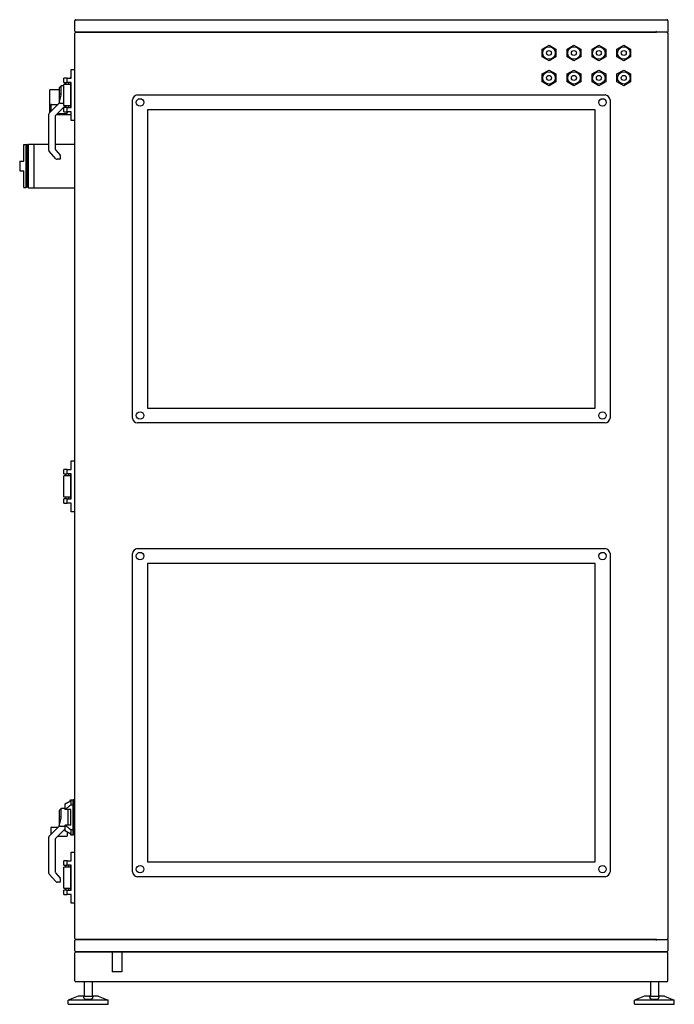
# Model space of a CAD drawing. Units: millimetres. Extents: x -3706 to 7375, y -3706 to 3706.
# Drawn here: x -3706 to -2392, y -1010 to 965 of the extents above; entities that cross this region are included whole.
import ezdxf

# ---------------------------------------------------------------- set-up
doc = ezdxf.new("R2010")
doc.units = ezdxf.units.MM
doc.layers.add('ROS_MAIN', color=240, linetype='Continuous')

# ---------------------------------------------------------------- blocks, each defined once
blk = doc.blocks.new('ROS_SB_5000H_RI_RIGHT')
at = {"layer": 'ROS_MAIN'}
for p, q in [((-595, 941.9), (-595, 962.9)), ((-593, 964.9), (593, 964.9)), ((595, 962.9), (595, 939.9)), ((-595, -878.1), (-595, 937.9)), ((570, 939.9), (-593, 939.9)), ((-593, 939.9), (570, 939.9)), ((572, 941.9), (570, 939.9)), ((570, 939.9), (572, 939.9)), ((593, 939.9), (572, 939.9)), ((593, 939.9), (595, 939.9)), ((595, 937.9), (595, 939.9)), ((595, 937.9), (595, -878.1)), ((343, 906), (356.6, 913.9)), ((356.6, 913.9), (370.3, 906)), ((393, 906), (406.6, 913.9)), ((406.6, 913.9), (420.3, 906)), ((443, 906), (456.6, 913.9)), ((456.6, 913.9), (470.3, 906)), ((493, 906), (506.6, 913.9)), ((506.6, 913.9), (520.3, 906)), ((343, 890.3), (343, 906)), ((356.6, 882.4), (343, 890.3)), ((370.3, 890.3), (356.6, 882.4)), ((370.3, 906), (370.3, 890.3)), ((393, 890.3), (393, 906)), ((406.6, 882.4), (393, 890.3)), ((420.3, 890.3), (406.6, 882.4)), ((420.3, 906), (420.3, 890.3)), ((443, 890.3), (443, 906)), ((456.6, 882.4), (443, 890.3)), ((470.3, 890.3), (456.6, 882.4)), ((470.3, 906), (470.3, 890.3)), ((493, 890.3), (493, 906)), ((506.6, 882.4), (493, 890.3)), ((520.3, 890.3), (506.6, 882.4)), ((520.3, 906), (520.3, 890.3)), ((-604.4, 848.3), (-603, 849.9)), ((-603, 849.9), (-603, 848.1)), ((-603, 849.9), (-602, 849.9)), ((-602, 847.9), (-602, 864.9)), ((-602, 864.9), (-595, 864.9)), ((343, 856), (356.6, 863.9)), ((343, 840.3), (343, 856)), ((356.6, 863.9), (370.3, 856)), ((370.3, 856), (370.3, 840.3)), ((393, 856), (406.6, 863.9)), ((393, 840.3), (393, 856)), ((406.6, 863.9), (420.3, 856)), ((420.3, 856), (420.3, 840.3)), ((443, 856), (456.6, 863.9)), ((443, 840.3), (443, 856)), ((456.6, 863.9), (470.3, 856)), ((470.3, 856), (470.3, 840.3)), ((493, 856), (506.6, 863.9)), ((493, 840.3), (493, 856)), ((506.6, 863.9), (520.3, 856)), ((520.3, 856), (520.3, 840.3)), ((-626, 828.4), (-622, 832.4)), ((-622, 827.9), (-622, 832.4)), ((-617, 832.4), (-622, 832.4)), ((-610, 847.9), (-617, 847.9)), ((-617, 838.9), (-617, 847.9)), ((-617, 838.9), (-610, 838.9)), ((-603, 834.9), (-617, 834.9)), ((-617, 792.9), (-617, 834.9)), ((-615, 838.9), (-615, 834.9)), ((-613.3, 838.9), (-613.3, 834.9)), ((-613.1, 834.9), (-613.1, 838.9)), ((-610, 847.9), (-602, 847.9)), ((-610, 838.9), (-610, 847.9)), ((-602, 838.9), (-610, 838.9)), ((-606.8, 834.9), (-606.8, 838.9)), ((-603, 848.1), (-603, 847.9)), ((-603, 834.9), (-603, 838.9)), ((-603, 792.9), (-603, 834.9)), ((-602, 788.9), (-602, 838.9)), ((356.6, 832.4), (343, 840.3)), ((370.3, 840.3), (356.6, 832.4)), ((406.6, 832.4), (393, 840.3)), ((420.3, 840.3), (406.6, 832.4)), ((456.6, 832.4), (443, 840.3)), ((470.3, 840.3), (456.6, 832.4)), ((506.6, 832.4), (493, 840.3)), ((520.3, 840.3), (506.6, 832.4)), ((-645, 778.4), (-645, 824.3)), ((-626, 824.3), (-645, 824.3)), ((-626, 828.4), (-626, 825)), ((-626, 825), (-626, 815.8)), ((-626, 815.8), (-626, 797.4)), ((-626, 797.4), (-622.3, 813.6)), ((-622, 817.2), (-622, 827.9)), ((-469, 813.9), (469, 813.9)), ((-646.1, 777.3), (-626, 797.4)), ((-643, 793.9), (-643, 780.4)), ((-642, 794.9), (-628.5, 794.9)), ((-615, 791.4), (-633.7, 772.7)), ((-626, 796.8), (-626, 797.4)), ((-624.6, 797.4), (-617, 797.4)), ((-617, 792.9), (-603, 792.9)), ((-615, 792.9), (-615, 788.9)), ((-613.3, 792.9), (-613.3, 788.9)), ((-613.1, 788.9), (-613.1, 792.9)), ((-606.8, 788.9), (-606.8, 792.9)), ((-603, 788.9), (-603, 792.9)), ((-479, 165.9), (-479, 803.9)), ((479, 803.9), (479, 165.9)), ((-647, 703), (-647, 775.1)), ((-634, 772), (-634, 704.6)), ((-602, 774.3), (-632.1, 774.3)), ((-629.5, 776.9), (-611, 776.9)), ((-610, 788.9), (-617, 788.9)), ((-617, 779.9), (-617, 788.9)), ((-617, 779.9), (-610, 779.9)), ((-610, 779.9), (-610, 788.9)), ((-610, 788.9), (-602, 788.9)), ((-602, 779.9), (-610, 779.9)), ((-610, 779.9), (-610, 777.9)), ((-602, 762.9), (-602, 779.9)), ((-449, 783.9), (-449, 185.9)), ((449, 783.9), (-449, 783.9)), ((449, 185.9), (449, 783.9)), ((-595, 762.9), (-602, 762.9)), ((-697.2, 680.9), (-697.2, 714.8)), ((-697.2, 714.8), (-692.3, 714.8)), ((-692.3, 628), (-692.3, 714.8)), ((-690.7, 713.2), (-692.3, 714.8)), ((-690.7, 629.6), (-690.7, 713.2)), ((-690.7, 712.8), (-690, 712.8)), ((-690, 712.8), (-688, 714.9)), ((-690, 629.9), (-690, 712.8)), ((-688, 627.9), (-688, 714.9)), ((-688, 714.9), (-677, 714.9)), ((-677, 714.9), (-677, 671.4)), ((-677, 714.9), (-647, 714.9)), ((-634, 714.9), (-595, 714.9)), ((-632.9, 685.9), (-646.2, 701)), ((-633.7, 703.9), (-624.3, 693.2)), ((-624, 692.5), (-624, 685.9)), ((-705.5, 680.9), (-705.5, 661.9)), ((-705.5, 680.9), (-697.2, 680.9)), ((-625, 684.9), (-630.6, 684.9)), ((-705.5, 661.9), (-697.2, 661.9)), ((-697.2, 628), (-697.2, 661.9)), ((-677, 671.4), (-677, 627.9)), ((-697.2, 628), (-692.3, 628)), ((-690.7, 629.6), (-692.3, 628)), ((-690.7, 629.9), (-690, 629.9)), ((-690, 629.9), (-688, 627.9)), ((-688, 627.9), (-677, 627.9)), ((-677, 627.9), (-595, 627.9)), ((-449, 185.9), (449, 185.9)), ((469, 155.9), (-469, 155.9)), ((-602, 62.9), (-602, 79.9)), ((-602, 79.9), (-595, 79.9)), ((-610, 62.9), (-617, 62.9)), ((-617, 53.9), (-617, 62.9)), ((-610, 62.9), (-602, 62.9)), ((-610, 53.9), (-610, 62.9)), ((-617, 53.9), (-610, 53.9)), ((-603, 49.9), (-617, 49.9)), ((-617, 7.9), (-617, 49.9)), ((-613.3, 53.9), (-613.3, 49.9)), ((-613.1, 49.9), (-613.1, 53.9)), ((-602, 53.9), (-610, 53.9)), ((-606.8, 49.9), (-606.8, 53.9)), ((-603, 49.9), (-603, 53.9)), ((-603, 7.9), (-603, 49.9)), ((-602, 3.9), (-602, 53.9)), ((-617, 7.9), (-603, 7.9)), ((-610, 3.9), (-617, 3.9)), ((-617, -5.1), (-617, 3.9)), ((-613.3, 7.9), (-613.3, 3.9)), ((-613.1, 3.9), (-613.1, 7.9)), ((-610, -5.1), (-610, 3.9)), ((-610, 3.9), (-602, 3.9)), ((-606.8, 3.9), (-606.8, 7.9)), ((-603, 3.9), (-603, 7.9)), ((-617, -5.1), (-610, -5.1)), ((-602, -5.1), (-610, -5.1)), ((-602, -22.1), (-602, -5.1)), ((-595, -22.1), (-602, -22.1)), ((-469, -96.1), (469, -96.1)), ((-479, -744.1), (-479, -106.1)), ((479, -106.1), (479, -744.1)), ((-449, -126.1), (-449, -724.1)), ((449, -126.1), (-449, -126.1)), ((449, -724.1), (449, -126.1)), ((-615, -608.3), (-615, -619.1)), ((-604.4, -601.7), (-603, -600.1)), ((-603, -600.1), (-603, -601.9)), ((-603, -600.1), (-598, -600.1)), ((-603, -601.9), (-603, -610.6)), ((-598, -610.6), (-603, -610.6)), ((-598, -600.1), (-598, -610.6)), ((-598, -610.6), (-598, -600.1)), ((-595, -600.1), (-598, -600.1)), ((-598, -659.6), (-598, -610.6)), ((-598, -610.6), (-598, -659.6)), ((-595, -610.6), (-598, -610.6)), ((-626, -621.6), (-622, -617.6)), ((-626, -621.6), (-626, -625)), ((-626, -625), (-626, -634.2)), ((-622, -622.1), (-622, -617.6)), ((-615, -617.6), (-622, -617.6)), ((-622, -632.8), (-622, -622.1)), ((-603, -619.1), (-613.6, -619.1)), ((-609, -619.1), (-609, -651.1)), ((-603, -651.1), (-603, -619.1)), ((-626, -634.2), (-626, -652.6)), ((-626, -652.6), (-622.3, -636.4)), ((-615, -651.1), (-615, -662)), ((-603, -651.1), (-613.6, -651.1)), ((-646.1, -672.7), (-626, -652.6)), ((-643, -656.1), (-643, -669.6)), ((-642, -655.1), (-628.5, -655.1)), ((-615, -658.6), (-633.7, -677.3)), ((-626, -653.2), (-626, -652.6)), ((-624.6, -652.6), (-615, -652.6)), ((-610, -664.6), (-610, -672.1)), ((-604.4, -668.5), (-603, -670.1)), ((-603, -659.6), (-598, -659.6)), ((-603, -659.6), (-603, -668.4)), ((-603, -668.4), (-603, -670.1)), ((-603, -670.1), (-598, -670.1)), ((-598, -659.6), (-598, -670.1)), ((-598, -670.1), (-598, -659.6)), ((-595, -659.6), (-598, -659.6)), ((-595, -670.1), (-598, -670.1)), ((-647, -747), (-647, -674.9)), ((-634, -678), (-634, -745.4)), ((-629.5, -673.1), (-611, -673.1)), ((-602, -722.1), (-602, -705.1)), ((-602, -705.1), (-595, -705.1)), ((-610, -722.1), (-617, -722.1)), ((-617, -731.1), (-617, -722.1)), ((-610, -722.1), (-602, -722.1)), ((-610, -731.1), (-610, -722.1)), ((-449, -724.1), (449, -724.1)), ((-632.9, -764.1), (-646.2, -749)), ((-633.7, -746.1), (-624.3, -756.8)), ((-617, -731.1), (-610, -731.1)), ((-603, -735.1), (-617, -735.1)), ((-617, -777.1), (-617, -735.1)), ((-613.3, -731.1), (-613.3, -735.1)), ((-613.1, -735.1), (-613.1, -731.1)), ((-602, -731.1), (-610, -731.1)), ((-606.8, -735.1), (-606.8, -731.1)), ((-603, -735.1), (-603, -731.1)), ((-603, -777.1), (-603, -735.1)), ((-602, -781.1), (-602, -731.1)), ((-625, -765.1), (-630.6, -765.1)), ((-624, -757.5), (-624, -764.1)), ((469, -754.1), (-469, -754.1)), ((-617, -777.1), (-603, -777.1)), ((-610, -781.1), (-617, -781.1)), ((-617, -790.1), (-617, -781.1)), ((-613.3, -777.1), (-613.3, -781.1)), ((-613.1, -781.1), (-613.1, -777.1)), ((-610, -790.1), (-610, -781.1)), ((-610, -781.1), (-602, -781.1)), ((-606.8, -781.1), (-606.8, -777.1)), ((-603, -781.1), (-603, -777.1)), ((-617, -790.1), (-610, -790.1)), ((-602, -790.1), (-610, -790.1)), ((-602, -807.1), (-602, -790.1)), ((-595, -807.1), (-602, -807.1)), ((-595, -903.1), (-595, -882.1)), ((-593, -880.1), (570, -880.1)), ((570, -880.1), (-593, -880.1)), ((572, -880.1), (570, -880.1)), ((572, -882.1), (570, -880.1)), ((572, -880.1), (593, -880.1)), ((595, -880.1), (593, -880.1)), ((595, -880.1), (595, -878.1)), ((595, -880.1), (595, -903.1)), ((-595, -962.9), (-595, -907.1)), ((-593, -905.1), (593, -905.1)), ((593, -905.1), (-593, -905.1)), ((595, -962.9), (595, -907.1)), ((593, -964.9), (-593, -964.9)), ((-576, -964.9), (-576, -994.1)), ((-560, -964.9), (-560, -994.1)), ((560, -964.9), (560, -994.1)), ((576, -964.9), (576, -994.1)), ((-588, -994.1), (-608, -1002.1)), ((-528, -1002.1), (-608, -1002.1)), ((-608, -1010.1), (-608, -1002.1)), ((-577.9, -994.1), (-588, -994.1)), ((-577, -994.1), (-577.9, -994.1)), ((-577, -994.1), (-559, -994.1)), ((-558.1, -994.1), (-559, -994.1)), ((-548, -994.1), (-558.1, -994.1)), ((-548, -994.1), (-528, -1002.1)), ((-528, -1010.1), (-528, -1002.1)), ((548, -994.1), (528, -1002.1)), ((608, -1002.1), (528, -1002.1)), ((528, -1010.1), (528, -1002.1)), ((558.1, -994.1), (548, -994.1)), ((559, -994.1), (558.1, -994.1)), ((559, -994.1), (577, -994.1)), ((577.9, -994.1), (577, -994.1)), ((588, -994.1), (577.9, -994.1)), ((588, -994.1), (608, -1002.1)), ((608, -1010.1), (608, -1002.1)), ((-608, -1010.1), (-528, -1010.1)), ((528, -1010.1), (608, -1010.1))]:
    blk.add_line(p, q, dxfattribs=at)
at = {"layer": 'ROS_MAIN', "ltscale": 24.17795}
for p, q in [((-519.7, -905.1), (-519.7, -945.1)), ((-500.3, -905.1), (-500.3, -945.1))]:
    blk.add_line(p, q, dxfattribs=at)
at = {"layer": 'ROS_MAIN', "ltscale": 24.559517}
blk.add_line((-500.3, -945.1), (-519.7, -945.1), dxfattribs=at)
at = {"layer": 'ROS_MAIN'}
for centre, radius in [((356.6, 898.1), 12.5), ((406.6, 898.1), 12.5), ((456.6, 898.1), 12.5), ((506.6, 898.1), 12.5), ((356.6, 898.1), 5), ((406.6, 898.1), 5), ((456.6, 898.1), 5), ((506.6, 898.1), 5), ((356.6, 848.1), 12.5), ((356.6, 848.1), 5), ((406.6, 848.1), 12.5), ((406.6, 848.1), 5), ((456.6, 848.1), 12.5), ((456.6, 848.1), 5), ((506.6, 848.1), 12.5), ((506.6, 848.1), 5), ((-464, 798.9), 7.5), ((464, 798.9), 7.5), ((-464, 170.9), 7.5), ((464, 170.9), 7.5), ((-464, -111.1), 7.5), ((464, -111.1), 7.5), ((-464, -739.1), 7.5), ((464, -739.1), 7.5)]:
    blk.add_circle(centre, radius, dxfattribs=at)
for centre, radius, start, end in [((-593, 962.9), 2, 90, 180), ((593, 962.9), 2, 0, 90), ((-593, 941.9), 2, 180, 270), ((-593, 937.9), 2, 90, 180), ((593, 937.9), 2, 0, 90), ((-469, 803.9), 10, 90, 180), ((469, 803.9), 10, 0, 90), ((-642, 793.9), 1, 90, 180), ((-644, 775.1), 3, 135, 180), ((-633, 772), 1, 135, 180), ((-611, 777.9), 1, 270, 0), ((-644, 703), 3, 180, 221.4237), ((-633, 704.6), 1, 180, 221.4237), ((-625, 692.5), 1, 0, 41.4237), ((-630.6, 687.9), 3, 221.4237, 270), ((-625, 685.9), 1, 270, 0), ((-469, 165.9), 10, 180, 270), ((469, 165.9), 10, 270, 0), ((-469, -106.1), 10, 90, 180), ((469, -106.1), 10, 0, 90), ((-642, -656.1), 1, 90, 180), ((-644, -674.9), 3, 135, 180), ((-633, -678), 1, 135, 180), ((-611, -672.1), 1, 270, 0), ((-644, -747), 3, 180, 221.4237), ((-633, -745.4), 1, 180, 221.4237), ((-469, -744.1), 10, 180, 270), ((469, -744.1), 10, 270, 0), ((-630.6, -762.1), 3, 221.4237, 270), ((-625, -764.1), 1, 270, 0), ((-625, -757.5), 1, 0, 41.4237), ((-593, -878.1), 2, 180, 270), ((-593, -882.1), 2, 90, 180), ((593, -878.1), 2, 270, 0), ((-593, -903.1), 2, 180, 270), ((-593, -907.1), 2, 90, 180), ((593, -903.1), 2, 270, 0), ((593, -907.1), 2, 0, 90), ((-593, -962.9), 2, 180, 270), ((593, -962.9), 2, 270, 0)]:
    blk.add_arc(centre, radius, start, end, dxfattribs=at)
for centre, major_axis, ratio, start_param, end_param in [((-629.2, 815.8), (-7.81, 0.9), 0.047018, 3.571225, 4.297993), ((-632, 816.9), (-7.42, 7.5), 0.891446, 3.656642, 3.818591), ((-627.5, 794.5), (3.16, 2.8), 0.229776, 0.253277, 0.892176), ((-629.2, -634.2), (-7.81, 0.9), 0.047018, 3.571225, 4.297993), ((-632, -633.1), (-7.42, 7.5), 0.891446, 3.656642, 3.818591), ((-627.5, -655.5), (3.16, 2.8), 0.229776, 0.253277, 0.892176)]:
    blk.add_ellipse(centre, major_axis=major_axis, ratio=ratio, start_param=start_param, end_param=end_param, dxfattribs=at)
for points, knots in [([(-604.5, 847.9), (-604.5, 848), (-604.4, 848.1), (-604.4, 848.2), (-604.4, 848.3), (-604.4, 848.3)], [4.5866104, 4.5866104, 4.5866104, 4.5866104, 4.7548367, 4.7548367, 4.9830205, 4.9830205, 4.9830205, 4.9830205]), ([(-622.1, 815.2), (-622, 815.7), (-622, 816.2), (-622, 816.9), (-622, 817), (-622, 817.2)], [-0.4165762, -0.4165762, -0.4165762, -0.4165762, -0.2731834, -0.2731834, -0.2304598, -0.2304598, -0.2304598, -0.2304598]), ([(-604.7, -602.8), (-604.7, -602.7), (-604.7, -602.6), (-604.5, -602.2), (-604.5, -602), (-604.4, -601.8), (-604.4, -601.7), (-604.4, -601.7)], [4.330264, 4.330264, 4.330264, 4.330264, 4.4330536, 4.4330536, 4.7548367, 4.7548367, 4.9830205, 4.9830205, 4.9830205, 4.9830205]), ([(-622.1, -634.8), (-622, -634.3), (-622, -633.8), (-622, -633.1), (-622, -633), (-622, -632.8)], [-0.4165762, -0.4165762, -0.4165762, -0.4165762, -0.2731834, -0.2731834, -0.2304598, -0.2304598, -0.2304598, -0.2304598]), ([(-604.4, -668.5), (-604.4, -668.5), (-604.4, -668.5), (-604.5, -668.3), (-604.5, -668.1), (-604.7, -667.7), (-604.7, -667.6), (-604.7, -667.4)], [-4.9838309, -4.9838309, -4.9838309, -4.9838309, -4.7549951, -4.7549951, -4.4331735, -4.4331735, -4.3310578, -4.3310578, -4.3310578, -4.3310578]), ([(-559, -997.8), (-559, -997.9), (-559.1, -997.9), (-559.3, -998.5), (-559.8, -999), (-561.4, -999.7), (-562.5, -1000), (-565.1, -1000.4), (-566.6, -1000.5), (-569.4, -1000.5), (-570.9, -1000.4), (-573.5, -1000), (-574.6, -999.7), (-576.2, -999), (-576.7, -998.5), (-576.9, -997.9), (-577, -997.9), (-577, -997.8)], [-3.057174, -3.057174, -3.057174, -3.057174, -3.015082, -3.015082, -2.573971, -2.573971, -2.151034, -2.151034, -1.728097, -1.728097, -1.30516, -1.30516, -0.882223, -0.882223, -0.441111, -0.441111, -0.399019, -0.399019, -0.399019, -0.399019]), ([(577, -997.8), (577, -997.9), (576.9, -997.9), (576.7, -998.5), (576.2, -999), (574.6, -999.7), (573.5, -1000), (570.9, -1000.4), (569.4, -1000.5), (566.6, -1000.5), (565.1, -1000.4), (562.5, -1000), (561.4, -999.7), (559.8, -999), (559.3, -998.5), (559.1, -997.9), (559, -997.9), (559, -997.8)], [-3.057174, -3.057174, -3.057174, -3.057174, -3.015082, -3.015082, -2.573971, -2.573971, -2.151034, -2.151034, -1.728097, -1.728097, -1.30516, -1.30516, -0.882223, -0.882223, -0.441111, -0.441111, -0.399019, -0.399019, -0.399019, -0.399019])]:
    blk.add_open_spline(points, degree=3, knots=knots, dxfattribs=at)
for points, weights in [([(-603.4, 847.9), (-603.2, 848), (-603, 848.1)], [1.00031459591, 1.00016255346, 1]), ([(-615, -608.3), (-609.6, -605.4), (-603, -601.9)], [1, 1.00502779492, 1]), ([(-603, -610.6), (-609.4, -615.2), (-613.6, -619.1)], [1, 1.01021608197, 1.00293369262]), ([(-613.6, -619.1), (-614.3, -619.1), (-615, -619.1)], [1.00250631527, 1.00196040249, 1.00122246329]), ([(-615, -651.1), (-614.3, -651.1), (-613.6, -651.1)], [1.00122246329, 1.00196040249, 1.00250631527]), ([(-613.6, -651.1), (-609.4, -655), (-603, -659.6)], [1.00293369262, 1.01021608197, 1]), ([(-603, -668.4), (-609.6, -664.9), (-615, -662)], [1, 1.00502779492, 1]), ([(-577.9, -994.1), (-577.5, -995.5), (-577, -997.8)], [1.03491909357, 1.07207500418, 1.06062655371]), ([(-559, -997.8), (-558.5, -995.5), (-558.1, -994.1)], [1.0606265537, 1.07207500419, 1.03491909357]), ([(558.1, -994.1), (558.5, -995.5), (559, -997.8)], [1.03491909357, 1.07207500418, 1.06062655371]), ([(577, -997.8), (577.5, -995.5), (577.9, -994.1)], [1.0606265537, 1.07207500419, 1.03491909357])]:
    blk.add_rational_spline(points, weights, degree=2, dxfattribs=at)

msp = doc.modelspace()

# ---------------------------------------------------------------- block references
at = {"layer": 'ROS_MAIN'}
msp.add_blockref('ROS_SB_5000H_RI_RIGHT', (-3000, 0), dxfattribs=at)

doc.saveas('drawing.dxf')
